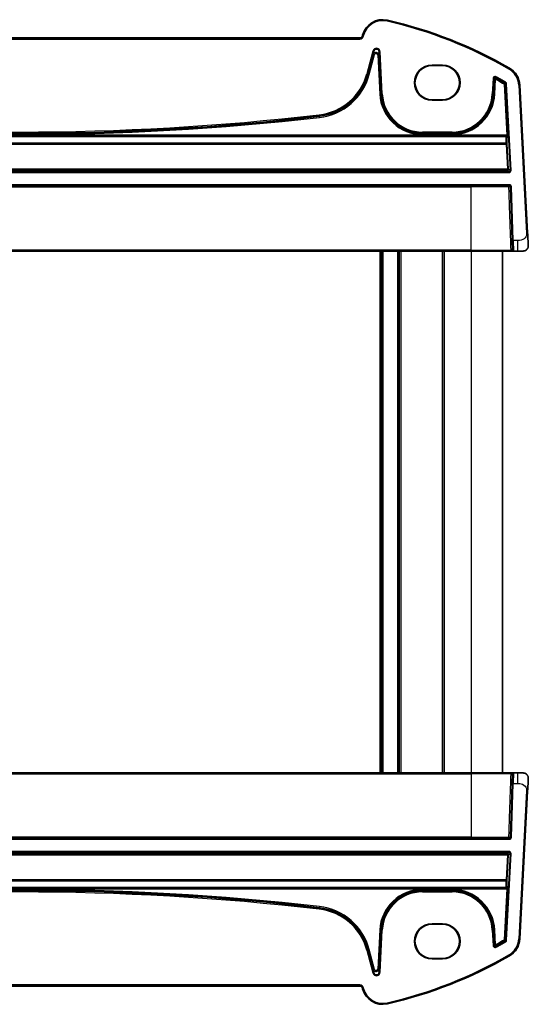
# Model space of a CAD drawing. Units: millimetres. Extents: x 0 to 5318, y 0 to 1124.
# Drawn here: x 2545 to 2642, y 677 to 866 of the extents above; entities that cross this region are included whole.
import ezdxf

# ---------------------------------------------------------------- set-up
doc = ezdxf.new("R2010")
doc.units = ezdxf.units.MM
doc.layers.add('Visible (ISO)', color=7, linetype='Continuous', lineweight=35)
doc.layers.add('Visible Narrow (ISO)', color=7, linetype='Continuous', lineweight=25)

msp = doc.modelspace()

# ---------------------------------------------------------------- linework, layer by layer
at = {"layer": 'Visible (ISO)'}
for p, q in [((2610.1188, 862.2291), (2479.7861, 862.2291)), ((2610.6464, 862.7662), (2610.6018, 862.5997)), ((2623.9525, 857.0313), (2625.9525, 857.0313)), ((2623.9525, 856.9274), (2625.9525, 856.9274)), ((2642.2712, 824.867), (2640.787, 853.1876)), ((2625.9525, 850.4026), (2623.9525, 850.4026)), ((2625.9525, 850.2868), (2623.9525, 850.2868)), ((2451.6359, 843.409), (2638.2691, 843.409)), ((2451.1456, 833.909), (2638.7593, 833.909)), ((2638.9592, 833.716), (2639.3194, 823.4021)), ((2639.3822, 821.6021), (2639.3194, 823.4021)), ((2458.4525, 821.409), (2631.4525, 821.409)), ((2614.2525, 821.409), (2614.2525, 721.409)), ((2617.6525, 821.409), (2617.6525, 721.409)), ((2625.9525, 821.409), (2625.9525, 721.409)), ((2638.8661, 821.409), (2631.4525, 821.409)), ((2637.4525, 821.409), (2637.4525, 721.409)), ((2639.5821, 821.409), (2640.3236, 821.409)), ((2641.3987, 821.409), (2640.3236, 821.409)), ((2631.4525, 721.409), (2458.4525, 721.409)), ((2631.4525, 721.409), (2638.8661, 721.409)), ((2639.3194, 719.416), (2639.3822, 721.216)), ((2640.3236, 721.409), (2639.5821, 721.409)), ((2640.3236, 721.409), (2641.3987, 721.409)), ((2639.3194, 719.416), (2638.9592, 709.1021)), ((2640.787, 689.6305), (2642.2712, 717.9511)), ((2638.7593, 708.909), (2451.1456, 708.909)), ((2638.2691, 699.409), (2451.6359, 699.409)), ((2623.9525, 692.5313), (2625.9525, 692.5313)), ((2623.9525, 692.4154), (2625.9525, 692.4154)), ((2625.9525, 685.8907), (2623.9525, 685.8907)), ((2625.9525, 685.7868), (2623.9525, 685.7868)), ((2479.7861, 680.5889), (2610.1188, 680.5889)), ((2610.6018, 680.2183), (2610.6464, 680.0519))]:
    msp.add_line(p, q, dxfattribs=at)
for centre, radius, start, end in [((2614.5101, 861.7309), 4, 77.052834, 165), ((2596.3618, 782.7902), 85, 60.056602, 77.052834), ((2610.1188, 862.7291), 0.5, 270, 345), ((2623.9525, 853.659), 3.3722, 90, 270), ((2625.9525, 853.659), 3.3722, 270, 90), ((2636.7925, 852.9782), 4, 3, 60.056602), ((2638.7593, 833.709), 0.2, 2, 90), ((2639.5821, 821.609), 0.2, 182, 270), ((2641.3987, 822.409), 1, 270, 309.517394), ((2639.5821, 721.209), 0.2, 90, 178), ((2641.3987, 720.409), 1, 50.482606, 90), ((2638.7593, 709.109), 0.2, 270, 358), ((2623.9525, 689.159), 3.3722, 90, 270), ((2625.9525, 689.159), 3.3722, 270, 90), ((2636.7925, 689.8399), 4, 299.943398, 357), ((2596.3618, 760.0279), 85, 282.947166, 299.943398), ((2610.1188, 680.0889), 0.5, 15, 90), ((2614.5101, 681.0871), 4, 195, 282.947166)]:
    msp.add_arc(centre, radius, start, end, dxfattribs=at)
for centre, major_axis in [((2623.9525, 853.665), (0, 3.2624)), ((2625.9525, 853.665), (0, -3.2624)), ((2623.9525, 689.1531), (0, 3.2624)), ((2625.9525, 689.1531), (0, -3.2624))]:
    msp.add_ellipse(centre, major_axis=major_axis, ratio=0.99999833, start_param=0, end_param=3.14159265, dxfattribs=at)
for points, knots in [([(2642.3973, 822.4614), (2642.3973, 822.4614), (2642.3963, 822.4801), (2642.3887, 822.6255), (2642.3788, 822.8138), (2642.3586, 823.1998), (2642.3339, 823.6716), (2642.3137, 824.056), (2642.2919, 824.4737), (2642.2712, 824.867)], [0, 0, 0, 0, 0.29837783, 0.29837783, 0.29837783, 0.685014, 0.685014, 0.685014, 1, 1, 1, 1]), ([(2638.8661, 821.409), (2638.894, 821.409), (2638.9282, 821.409), (2639.0416, 821.409), (2639.1331, 821.409), (2639.2219, 821.409)], [-0.0994123755, -0.0994123755, -0.0994123755, -0.0994123755, -0.0857007939, -0.0857007939, -0.0589369085, -0.0589369085, -0.0589369085, -0.0589369085]), ([(2639.2219, 821.409), (2639.2248, 821.409), (2639.2277, 821.409), (2639.2864, 821.409), (2639.3408, 821.409), (2639.389, 821.409)], [-0.0589369085, -0.0589369085, -0.0589369085, -0.0589369085, -0.0580606523, -0.0580606523, -0.041183132, -0.041183132, -0.041183132, -0.041183132]), ([(2639.389, 821.409), (2639.4015, 821.409), (2639.4136, 821.409), (2639.4685, 821.409), (2639.5048, 821.409), (2639.5518, 821.409), (2639.5664, 821.409), (2639.5796, 821.409), (2639.5821, 821.409), (2639.5821, 821.409)], [-0.041183132, -0.041183132, -0.041183132, -0.041183132, -0.036799005, -0.036799005, -0.0204438917, -0.0204438917, -0.0078630353, -0.0078630353, 0, 0, 0, 0]), ([(2642.3973, 822.4614), (2642.3985, 822.438), (2642.3989, 822.4145), (2642.3982, 822.374), (2642.3975, 822.3568), (2642.3959, 822.3341), (2642.3955, 822.3284), (2642.39, 822.2657), (2642.3803, 822.2095), (2642.3516, 822.1008), (2642.333, 822.0475), (2642.2984, 821.9715), (2642.287, 821.9488), (2642.2604, 821.9005), (2642.2447, 821.8749), (2642.2056, 821.8168), (2642.1814, 821.7853), (2642.1371, 821.7341), (2642.1175, 821.7133), (2642.0867, 821.6832), (2642.0761, 821.6733), (2642.0599, 821.6588), (2642.0544, 821.654), (2642.045, 821.6459), (2642.041, 821.6426), (2642.0371, 821.6393), (2642.0361, 821.6385), (2642.035, 821.6376)], [0, 0, 0, 0, 0.007537139, 0.007537139, 0.013133517, 0.013133517, 0.014998458, 0.014998458, 0.033705057, 0.033705057, 0.051404506, 0.051404506, 0.058885202, 0.058885202, 0.06814572, 0.06814572, 0.081314255, 0.081314255, 0.091130809, 0.091130809, 0.096068408, 0.096068408, 0.098537879, 0.098537879, 0.100416246, 0.100416246, 0.101122457, 0.101122457, 0.101122457, 0.101122457]), ([(2639.2219, 721.409), (2639.2097, 721.409), (2639.1974, 721.409), (2639.1306, 721.409), (2639.0761, 721.409), (2638.9874, 721.409), (2638.9515, 721.409), (2638.9002, 721.409), (2638.8821, 721.409), (2638.8661, 721.409)], [-0.0404744905, -0.0404744905, -0.0404744905, -0.0404744905, -0.0368005726, -0.0368005726, -0.0204447626, -0.0204447626, -0.0078633702, -0.0078633702, 0, 0, 0, 0]), ([(2639.389, 721.409), (2639.3885, 721.409), (2639.388, 721.409), (2639.3373, 721.409), (2639.2802, 721.409), (2639.2219, 721.409)], [-0.0582282432, -0.0582282432, -0.0582282432, -0.0582282432, -0.0580631257, -0.0580631257, -0.0404744905, -0.0404744905, -0.0404744905, -0.0404744905]), ([(2639.5821, 721.409), (2639.5821, 721.409), (2639.5743, 721.409), (2639.5285, 721.409), (2639.4674, 721.409), (2639.389, 721.409)], [-0.0994123745, -0.0994123745, -0.0994123745, -0.0994123745, -0.0857044447, -0.0857044447, -0.0582282432, -0.0582282432, -0.0582282432, -0.0582282432]), ([(2642.035, 721.1805), (2642.06, 721.1599), (2642.0832, 721.1388), (2642.1303, 721.0915), (2642.1526, 721.0669), (2642.1966, 721.013), (2642.2184, 720.9833), (2642.2539, 720.9284), (2642.2683, 720.904), (2642.2935, 720.8565), (2642.3047, 720.8334), (2642.3391, 720.7548), (2642.3571, 720.7), (2642.3823, 720.5964), (2642.3904, 720.5468), (2642.3989, 720.4506), (2642.3998, 720.4032), (2642.3973, 720.3567)], [0, 0, 0, 0, 0.011639359, 0.011639359, 0.023150403, 0.023150403, 0.035327194, 0.035327194, 0.044032408, 0.044032408, 0.05160766, 0.05160766, 0.069986112, 0.069986112, 0.086701552, 0.086701552, 0.102047145, 0.102047145, 0.102047145, 0.102047145]), ([(2642.2712, 717.9511), (2642.2943, 718.3916), (2642.3193, 718.8687), (2642.341, 719.2825), (2642.3652, 719.7442), (2642.384, 720.103), (2642.3918, 720.2511), (2642.3968, 720.3464), (2642.3973, 720.3567), (2642.3973, 720.3567)], [0, 0, 0, 0, 0.35283077, 0.35283077, 0.35283077, 0.74648264, 0.74648264, 0.74648264, 1, 1, 1, 1])]:
    msp.add_open_spline(points, degree=3, knots=knots, dxfattribs=at)
at = {"layer": 'Visible Narrow (ISO)'}
for p, q in [((2615.4063, 865.6292), (2615.3615, 865.4343)), ((2610.1188, 862.2291), (2610.1188, 862.0291)), ((2610.6018, 862.5997), (2610.795, 862.548)), ((2610.6464, 862.7662), (2610.8396, 862.7144)), ((2610.795, 862.548), (2610.8396, 862.7144)), ((2479.7861, 862.0291), (2610.1188, 862.0291)), ((2612.6273, 859.719), (2611.4618, 855.3693)), ((2611.6549, 855.3176), (2612.8204, 859.6672)), ((2612.7594, 859.0869), (2611.743, 855.294)), ((2611.9361, 855.2422), (2612.9524, 859.0352)), ((2612.6273, 859.719), (2612.8204, 859.6672)), ((2612.8204, 859.6672), (2612.7594, 859.0869)), ((2612.9524, 859.0352), (2612.7594, 859.0869)), ((2613.741, 858.9837), (2613.5414, 858.9733)), ((2613.5414, 858.9733), (2613.9341, 851.4802)), ((2613.741, 858.9837), (2613.802, 859.5641)), ((2614.1337, 851.4907), (2613.741, 858.9837)), ((2613.802, 859.5641), (2614.0016, 859.5745)), ((2613.802, 859.5641), (2614.2249, 851.4955)), ((2614.4245, 851.5059), (2614.0016, 859.5745)), ((2623.9525, 857.0313), (2623.9525, 856.9274)), ((2625.9525, 857.0313), (2625.9525, 856.9274)), ((2638.7891, 856.4443), (2638.6893, 856.271)), ((2611.4618, 855.3693), (2611.6549, 855.3176)), ((2611.6549, 855.3176), (2611.743, 855.294)), ((2611.9361, 855.2422), (2611.743, 855.294)), ((2636.1454, 854.6049), (2636.2423, 854.7797)), ((2635.6494, 854.451), (2635.495, 851.5059)), ((2635.6494, 854.451), (2635.849, 854.4405)), ((2635.6946, 851.4955), (2635.849, 854.4405)), ((2635.9325, 854.2897), (2635.7858, 851.4907)), ((2635.9325, 854.2897), (2636.1321, 854.2793)), ((2635.9854, 851.4802), (2636.1321, 854.2793)), ((2636.1321, 854.2793), (2636.2292, 854.4539)), ((2637.8653, 853.519), (2637.7641, 853.3466)), ((2637.7641, 853.3466), (2637.9637, 853.3568)), ((2637.7641, 853.3466), (2638.2626, 843.609)), ((2638.0552, 853.7451), (2637.954, 853.5728)), ((2638.4622, 843.6193), (2637.9637, 853.3568)), ((2638.0523, 853.4107), (2638.2519, 853.4209)), ((2638.0523, 853.4107), (2638.8996, 836.8583)), ((2639.0992, 836.8686), (2638.2519, 853.4209)), ((2640.787, 853.1876), (2640.5873, 853.1771)), ((2640.5873, 853.1771), (2642.0715, 824.8565)), ((2613.9341, 851.4802), (2614.1337, 851.4907)), ((2614.2249, 851.4955), (2614.1337, 851.4907)), ((2614.4245, 851.5059), (2614.2249, 851.4955)), ((2635.495, 851.5059), (2635.6946, 851.4955)), ((2635.6946, 851.4955), (2635.7858, 851.4907)), ((2635.9854, 851.4802), (2635.7858, 851.4907)), ((2623.9525, 850.2868), (2623.9525, 850.4026)), ((2625.9525, 850.2868), (2625.9525, 850.4026)), ((2602.3512, 847.5077), (2602.3741, 847.3091)), ((2602.3741, 847.3091), (2602.3846, 847.2184)), ((2602.4075, 847.0199), (2602.3846, 847.2184)), ((2638.2626, 843.609), (2451.6424, 843.609)), ((2451.7434, 843.3403), (2638.1616, 843.3403)), ((2622.116, 844.2069), (2622.116, 844.0071)), ((2627.8035, 844.2069), (2622.116, 844.2069)), ((2622.116, 844.0071), (2627.8035, 844.0071)), ((2622.116, 844.0071), (2622.116, 843.9158)), ((2622.116, 843.7159), (2622.116, 843.9158)), ((2627.8035, 843.9158), (2622.116, 843.9158)), ((2622.116, 843.7159), (2627.8035, 843.7159)), ((2627.8035, 844.2069), (2627.8035, 844.0071)), ((2627.8035, 844.0071), (2627.8035, 843.9158)), ((2627.8035, 843.7159), (2627.8035, 843.9158)), ((2638.1616, 843.409), (2638.1616, 843.3403)), ((2638.2626, 843.609), (2638.4622, 843.6193)), ((2638.1806, 842.0666), (2451.7244, 842.0666)), ((2451.7244, 841.9029), (2638.1806, 841.9029)), ((2638.1806, 842.0666), (2638.1806, 841.9029)), ((2638.1806, 841.9029), (2638.4325, 837.0954)), ((2638.3612, 843.2193), (2638.4687, 843.2193)), ((2638.6321, 837.1126), (2638.3802, 841.9201)), ((2638.7, 836.6482), (2451.205, 836.6482)), ((2451.205, 836.4484), (2638.7, 836.4484)), ((2638.4325, 837.0954), (2451.4724, 837.0954)), ((2451.4724, 836.9025), (2638.4325, 836.9025)), ((2638.4325, 837.0954), (2638.4325, 836.9025)), ((2638.4325, 836.9025), (2638.7, 836.6482)), ((2638.8996, 836.8583), (2638.6321, 837.1126)), ((2638.7, 836.6482), (2638.7, 836.4484)), ((2639.0992, 836.8686), (2638.8996, 836.8583)), ((2638.7593, 834.109), (2451.1456, 834.109)), ((2631.4525, 833.909), (2631.4525, 833.716)), ((2638.7593, 834.109), (2638.7593, 833.909)), ((2458.4525, 833.716), (2631.4525, 833.716)), ((2638.6161, 833.716), (2631.4525, 833.716)), ((2631.4525, 821.6021), (2631.4525, 833.716)), ((2638.9592, 833.716), (2639.1591, 833.723)), ((2639.5193, 823.409), (2639.1591, 833.723)), ((2642.2712, 824.867), (2642.0715, 824.8565)), ((2639.5193, 823.409), (2639.3194, 823.4021)), ((2640.3236, 823.409), (2639.5193, 823.409)), ((2639.5193, 823.409), (2639.5821, 821.409)), ((2640.3236, 823.409), (2640.3236, 821.409)), ((2631.4525, 821.6021), (2458.4525, 821.6021)), ((2613.9525, 821.409), (2613.9525, 721.409)), ((2614.5525, 821.409), (2614.5525, 721.409)), ((2617.3525, 821.409), (2617.3525, 721.409)), ((2617.9525, 821.409), (2617.9525, 721.409)), ((2626.2525, 821.409), (2626.2525, 721.409)), ((2631.4525, 821.409), (2631.4525, 821.6021)), ((2631.4525, 821.6021), (2639.0242, 821.6021)), ((2631.4525, 821.409), (2631.4525, 721.409)), ((2458.4525, 721.216), (2631.4525, 721.216)), ((2631.4525, 721.409), (2631.4525, 721.216)), ((2639.0242, 721.216), (2631.4525, 721.216)), ((2631.4525, 721.216), (2631.4525, 709.1021)), ((2639.5821, 721.409), (2639.5193, 719.409)), ((2640.3236, 721.409), (2640.3236, 719.409)), ((2639.1591, 709.0951), (2639.5193, 719.409)), ((2639.3194, 719.416), (2639.5193, 719.409)), ((2639.5193, 719.409), (2640.3236, 719.409)), ((2642.0715, 717.9616), (2640.5873, 689.641)), ((2642.0715, 717.9616), (2642.2712, 717.9511)), ((2451.1456, 708.709), (2638.7593, 708.709)), ((2631.4525, 709.1021), (2458.4525, 709.1021)), ((2631.4525, 708.909), (2631.4525, 709.1021)), ((2631.4525, 709.1021), (2638.6161, 709.1021)), ((2638.7593, 708.909), (2638.7593, 708.709)), ((2639.1591, 709.0951), (2638.9592, 709.1021)), ((2638.7, 706.3697), (2451.205, 706.3697)), ((2451.205, 706.1698), (2638.7, 706.1698)), ((2638.4325, 705.9155), (2451.4724, 705.9155)), ((2451.4724, 705.7226), (2638.4325, 705.7226)), ((2638.8996, 705.9597), (2638.0523, 689.4074)), ((2638.4325, 705.7226), (2638.1806, 700.9152)), ((2638.2519, 689.3972), (2639.0992, 705.9495)), ((2638.3802, 700.898), (2638.6321, 705.7054)), ((2638.7, 706.1698), (2638.4325, 705.9155)), ((2638.4325, 705.9155), (2638.4325, 705.7226)), ((2638.6321, 705.7054), (2638.8996, 705.9597)), ((2638.7, 706.3697), (2638.7, 706.1698)), ((2638.8996, 705.9597), (2639.0992, 705.9495)), ((2638.1806, 700.9152), (2451.7244, 700.9152)), ((2451.7244, 700.7515), (2638.1806, 700.7515)), ((2638.1806, 700.9152), (2638.1806, 700.7515)), ((2451.6424, 699.209), (2638.2626, 699.209)), ((2638.1616, 699.4778), (2451.7434, 699.4778)), ((2622.116, 699.1022), (2622.116, 698.9023)), ((2627.8035, 699.1022), (2622.116, 699.1022)), ((2622.116, 698.9023), (2627.8035, 698.9023)), ((2622.116, 698.811), (2622.116, 698.9023)), ((2622.116, 698.6111), (2622.116, 698.811)), ((2627.8035, 698.811), (2622.116, 698.811)), ((2622.116, 698.6111), (2627.8035, 698.6111)), ((2627.8035, 699.1022), (2627.8035, 698.9023)), ((2627.8035, 698.811), (2627.8035, 698.9023)), ((2627.8035, 698.6111), (2627.8035, 698.811)), ((2638.2626, 699.209), (2637.7641, 689.4714)), ((2637.9637, 689.4612), (2638.4622, 699.1988)), ((2638.1616, 699.4778), (2638.1616, 699.409)), ((2638.4622, 699.1988), (2638.2626, 699.209)), ((2638.4687, 699.5988), (2638.3612, 699.5988)), ((2602.3512, 695.3104), (2602.3741, 695.509)), ((2602.3741, 695.509), (2602.3846, 695.5996)), ((2602.4075, 695.7982), (2602.3846, 695.5996)), ((2623.9525, 692.5313), (2623.9525, 692.4154)), ((2625.9525, 692.5313), (2625.9525, 692.4154)), ((2613.9341, 691.3378), (2613.5414, 683.8448)), ((2613.741, 683.8343), (2614.1337, 691.3274)), ((2614.2249, 691.3226), (2613.802, 683.254)), ((2613.9341, 691.3378), (2614.1337, 691.3274)), ((2614.0016, 683.2436), (2614.4245, 691.3121)), ((2614.2249, 691.3226), (2614.1337, 691.3274)), ((2614.4245, 691.3121), (2614.2249, 691.3226)), ((2635.495, 691.3121), (2635.6946, 691.3226)), ((2635.495, 691.3121), (2635.6494, 688.3671)), ((2635.6946, 691.3226), (2635.7858, 691.3274)), ((2635.849, 688.3776), (2635.6946, 691.3226)), ((2635.9854, 691.3378), (2635.7858, 691.3274)), ((2635.7858, 691.3274), (2635.9325, 688.5283)), ((2636.1321, 688.5388), (2635.9854, 691.3378)), ((2637.7641, 689.4714), (2637.8653, 689.299)), ((2637.9637, 689.4612), (2637.7641, 689.4714)), ((2637.954, 689.2453), (2638.0552, 689.0729)), ((2638.2519, 689.3972), (2638.0523, 689.4074)), ((2640.787, 689.6305), (2640.5873, 689.641)), ((2611.4618, 687.4487), (2611.6549, 687.5005)), ((2611.4618, 687.4487), (2612.6273, 683.0991)), ((2611.6549, 687.5005), (2611.743, 687.5241)), ((2612.8204, 683.1508), (2611.6549, 687.5005)), ((2611.9361, 687.5758), (2611.743, 687.5241)), ((2611.743, 687.5241), (2612.7594, 683.7312)), ((2612.9524, 683.7829), (2611.9361, 687.5758)), ((2635.849, 688.3776), (2635.6494, 688.3671)), ((2636.1321, 688.5388), (2635.9325, 688.5283)), ((2636.2292, 688.3641), (2636.1321, 688.5388)), ((2636.2423, 688.0383), (2636.1454, 688.2132)), ((2623.9525, 685.7868), (2623.9525, 685.8907)), ((2625.9525, 685.7868), (2625.9525, 685.8907)), ((2638.7891, 686.3738), (2638.6893, 686.5471)), ((2612.8204, 683.1508), (2612.6273, 683.0991)), ((2612.7594, 683.7312), (2612.9524, 683.7829)), ((2612.7594, 683.7312), (2612.8204, 683.1508)), ((2613.5414, 683.8448), (2613.741, 683.8343)), ((2613.802, 683.254), (2613.741, 683.8343)), ((2614.0016, 683.2436), (2613.802, 683.254)), ((2610.1188, 680.7889), (2479.7861, 680.7889)), ((2610.1188, 680.5889), (2610.1188, 680.7889)), ((2610.6018, 680.2183), (2610.795, 680.2701)), ((2610.6464, 680.0519), (2610.8396, 680.1036)), ((2610.8396, 680.1036), (2610.795, 680.2701)), ((2615.4063, 677.1888), (2615.3615, 677.3838))]:
    msp.add_line(p, q, dxfattribs=at)
for centre, radius, start, end in [((2614.5101, 861.7309), 3.8, 77.052834, 165), ((2596.3618, 782.7902), 84.8, 60.056602, 77.052834), ((2610.1188, 862.7291), 0.7, 270, 345), ((2601.1244, 858.1392), 10.7021, 276.582398, 345), ((2601.1244, 858.1392), 10.902, 276.582398, 345), ((2601.1244, 858.1392), 10.9933, 276.582398, 345), ((2601.1244, 858.1392), 11.1931, 276.582398, 345), ((2596.3618, 782.7902), 82.098, 59.561335, 61.014616), ((2596.3618, 782.7902), 82.2979, 59.561335, 61.014616), ((2636.7925, 852.9782), 3.8, 3, 60.056602), ((2596.3618, 782.7902), 81.8069, 59.595727, 60.912289), ((2596.3618, 782.7902), 82.0067, 59.595727, 60.912289), ((2622.116, 851.909), 8.1931, 183, 270), ((2622.116, 851.909), 7.9933, 183, 270), ((2622.116, 851.909), 7.902, 183, 270), ((2622.116, 851.909), 7.7021, 183, 270), ((2627.8035, 851.909), 7.7021, 270, 357), ((2627.8035, 851.909), 7.902, 270, 357), ((2627.8035, 851.909), 7.9933, 270, 357), ((2627.8035, 851.909), 8.1931, 270, 357), ((2544.9525, 1344.9286), 501.2127, 263.417602, 276.582398), ((2544.9525, 1344.9286), 501.0128, 263.417602, 276.582398), ((2544.9525, 1344.9286), 500.9215, 263.417602, 276.582398), ((2544.9525, 1344.9286), 500.7217, 263.417602, 276.582398), ((2638.7593, 833.709), 0.4, 2, 90), ((2638.7593, 709.109), 0.4, 270, 358), ((2544.9525, 197.8895), 501.2127, 83.417602, 96.582398), ((2544.9525, 197.8895), 501.0128, 83.417602, 96.582398), ((2544.9525, 197.8895), 500.9215, 83.417602, 96.582398), ((2544.9525, 197.8895), 500.7217, 83.417602, 96.582398), ((2622.116, 690.909), 8.1931, 90, 177), ((2622.116, 690.909), 7.9933, 90, 177), ((2622.116, 690.909), 7.902, 90, 177), ((2622.116, 690.909), 7.7021, 90, 177), ((2627.8035, 690.909), 8.1931, 3, 90), ((2627.8035, 690.909), 7.9933, 3, 90), ((2627.8035, 690.909), 7.902, 3, 90), ((2627.8035, 690.909), 7.7021, 3, 90), ((2601.1244, 684.6788), 10.7021, 15, 83.417602), ((2601.1244, 684.6788), 10.902, 15, 83.417602), ((2601.1244, 684.6788), 10.9933, 15, 83.417602), ((2601.1244, 684.6788), 11.1931, 15, 83.417602), ((2596.3618, 760.0279), 81.8069, 299.087711, 300.404273), ((2596.3618, 760.0279), 82.098, 298.985384, 300.438665), ((2596.3618, 760.0279), 82.0067, 299.087711, 300.404273), ((2596.3618, 760.0279), 82.2979, 298.985384, 300.438665), ((2636.7925, 689.8399), 3.8, 299.943398, 357), ((2596.3618, 760.0279), 84.8, 282.947166, 299.943398), ((2610.1188, 680.0889), 0.7, 15, 90), ((2614.5101, 681.0871), 3.8, 195, 282.947166)]:
    msp.add_arc(centre, radius, start, end, dxfattribs=at)
for centre, major_axis, ratio, start_param, end_param in [((2613.3025, 859.5325), (0.075, 0.7133), 0.97597845, 4.87326919, 7.69310142), ((2613.2418, 858.9553), (0.0525, 0.4998), 0.99486743, 4.87326919, 7.69310142), ((2613.3025, 859.5325), (0.0546, 0.5192), 0.95779338, 4.87326919, 7.69310142), ((2613.2418, 858.9553), (0.0321, 0.3057), 0.97597845, 4.87326919, 7.69310142), ((2636.1321, 854.2793), (-0.175, -0.0968), 0.99783046, 3.70030837, 5.72446959), ((2637.7641, 853.3466), (-0.1039, 0.1709), 0.99921442, 4.21765382, 5.2059962), ((2638.1616, 843.209), (0, 0.2), 0.99938997, 4.76350067, 6.28318531), ((2638.1616, 843.209), (0.2, 0.0042), 0.65613536, 0.04623473, 1.55715135), ((2637.55, 849.9024), (0.5228, -10), 0.0355471, 0.66852277, 0.85314481), ((2638.2486, 843.609), (0.0206, -0.2), 0.06916206, 6.27607057, 7.8468669), ((2638.2691, 843.209), (0, 0.2), 0.99938997, 4.76350067, 6.28318531), ((2638.4482, 843.6193), (-0.0205, 0.4), 0.03485379, 3.1398064, 4.71060273), ((2638.1806, 841.9099), (0.2, 0.0014), 0.78357731, 0.05616765, 1.5652225), ((2638.1806, 841.9099), (0.1997, 0.0105), 0.03485173, 4.71056248, 6.24827872), ((2637.7496, 849.9127), (-0.5227, 10.2), 0.03485379, 3.81018748, 3.99480953), ((2638.4325, 837.1024), (0.1378, 0.145), 0.99871809, 3.90234901, 5.52300707), ((2638.4325, 837.1024), (0.1997, 0.0105), 0.03485173, 4.71056248, 6.24827872), ((2638.6995, 836.8486), (0.2904, -0.2759), 0.99871809, 5.47285667, 7.09351473), ((2638.7593, 833.709), (0, 0.2), 0.71684131, 0, 1.53588971), ((2638.7593, 833.709), (0.1999, 0.007), 0.08561928, 0, 2.36706326), ((2638.8661, 821.609), (0, -0.2), 0.79117757, 0, 1.53588974), ((2638.8661, 721.209), (0, 0.2), 0.79117757, 4.74729557, 6.28318531), ((2638.7593, 709.109), (0.1999, -0.007), 0.08561929, 3.91612203, 6.28318528), ((2638.7593, 709.109), (0, -0.2), 0.71684132, 4.74729557, 6.28318531), ((2638.4325, 705.7157), (-0.1378, 0.145), 0.99871809, 3.90177089, 5.52242895), ((2638.4325, 705.7157), (0.1997, -0.0105), 0.03485173, 0.03490659, 1.57262283), ((2638.6995, 705.9695), (0.2904, 0.2759), 0.99871809, 5.47285589, 7.09351395), ((2637.55, 692.9156), (-0.5228, -10), 0.0355471, 2.28844784, 2.47306989), ((2638.1806, 700.9082), (0.1997, -0.0105), 0.03485173, 0.03490659, 1.57262283), ((2638.1806, 700.9082), (0.2, -0.0014), 0.78357731, 4.71796281, 6.22701766), ((2637.7496, 692.9054), (0.5227, 10.2), 0.03485379, 5.42996843, 5.61459048), ((2638.1616, 699.609), (0, -0.2), 0.99938997, 0, 1.51968464), ((2638.1616, 699.609), (0.2, -0.0042), 0.65613536, 4.72603396, 6.23695058), ((2638.2486, 699.209), (-0.0206, -0.2), 0.06916206, 1.57791106, 3.14870739), ((2638.2691, 699.609), (0, -0.2), 0.99938997, 0, 1.51968464), ((2638.4482, 699.1988), (0.0205, 0.4), 0.03485379, 4.71417523, 6.28497156), ((2637.7641, 689.4714), (0.1039, 0.1709), 0.99921442, 4.21878176, 5.20712414), ((2636.1321, 688.5388), (0.175, -0.0968), 0.99783046, 3.70030837, 5.72446959), ((2613.3025, 683.2856), (0.075, -0.7133), 0.97597845, 4.87326919, 7.69310142), ((2613.2418, 683.8628), (0.0525, -0.4998), 0.99486743, 4.87326919, 7.69310142), ((2613.3025, 683.2856), (0.0546, -0.5192), 0.95779338, 4.87326919, 7.69310142), ((2613.2418, 683.8628), (0.0321, -0.3057), 0.97597845, 4.87326919, 7.69310142)]:
    msp.add_ellipse(centre, major_axis=major_axis, ratio=ratio, start_param=start_param, end_param=end_param, dxfattribs=at)
for points, knots in [([(2636.2423, 854.7797), (2636.1744, 854.8173), (2636.0955, 854.8346), (2635.9479, 854.8234), (2635.8792, 854.7992), (2635.7768, 854.7284), (2635.7386, 854.6884), (2635.6877, 854.6072), (2635.6712, 854.5684), (2635.6546, 854.5028), (2635.6507, 854.477), (2635.6494, 854.451)], [-0.0809407681, -0.0809407681, -0.0809407681, -0.0809407681, -0.0576647212, -0.0576647212, -0.0365480628, -0.0365480628, -0.0203044793, -0.0203044793, -0.0078094151, -0.0078094151, 0, 0, 0, 0]), ([(2635.849, 854.4405), (2635.8496, 854.4535), (2635.8515, 854.4665), (2635.8598, 854.4994), (2635.868, 854.5189), (2635.8934, 854.5595), (2635.9125, 854.5795), (2635.9637, 854.615), (2635.998, 854.6271), (2636.0719, 854.6326), (2636.1114, 854.6238), (2636.1454, 854.6049)], [0, 0, 0, 0, 0.0078094151, 0.0078094151, 0.0203044793, 0.0203044793, 0.0365480628, 0.0365480628, 0.0576647212, 0.0576647212, 0.0809407681, 0.0809407681, 0.0809407681, 0.0809407681]), ([(2636.2292, 854.4539), (2636.2243, 854.4629), (2636.2193, 854.4718), (2636.2052, 854.4973), (2636.196, 854.5138), (2636.1869, 854.5303), (2636.1779, 854.5465), (2636.1689, 854.5627), (2636.155, 854.5876), (2636.1502, 854.5962), (2636.1454, 854.6049)], [-0.301350711, -0.301350711, -0.301350711, -0.301350711, -0.254850072, -0.254850072, -0.168961951, -0.168961951, -0.168961951, -0.084480975, -0.084480975, -0.039387201, -0.039387201, -0.039387201, -0.039387201]), ([(2635.849, 854.4405), (2635.8538, 854.4319), (2635.8585, 854.4232), (2635.8723, 854.3984), (2635.8813, 854.3822), (2635.8903, 854.366), (2635.8994, 854.3495), (2635.9085, 854.333), (2635.9226, 854.3076), (2635.9275, 854.2987), (2635.9325, 854.2897)], [0.039387201, 0.039387201, 0.039387201, 0.039387201, 0.084480975, 0.084480975, 0.168961951, 0.168961951, 0.168961951, 0.254850072, 0.254850072, 0.301350711, 0.301350711, 0.301350711, 0.301350711]), ([(2637.954, 853.5728), (2637.9488, 853.5697), (2637.9436, 853.5665), (2637.9289, 853.5576), (2637.9193, 853.5517), (2637.9096, 853.5459), (2637.8949, 853.537), (2637.8801, 853.528), (2637.8653, 853.519)], [0.039332899, 0.039332899, 0.039332899, 0.039332899, 0.08504863, 0.08504863, 0.170097261, 0.170097261, 0.170097261, 0.300934355, 0.300934355, 0.300934355, 0.300934355]), ([(2637.954, 853.5728), (2637.9652, 853.5662), (2637.9757, 853.5586), (2638.001, 853.5361), (2638.0144, 853.5199), (2638.0412, 853.4744), (2638.0507, 853.4427), (2638.0523, 853.4107)], [0, 0, 0, 0, 0.007790206, 0.007790206, 0.0202545355, 0.0202545355, 0.0395109625, 0.0395109625, 0.0395109625, 0.0395109625]), ([(2637.9637, 853.3568), (2637.9785, 853.3658), (2637.9933, 853.3748), (2638.0081, 853.3838), (2638.0177, 853.3896), (2638.0273, 853.3954), (2638.042, 853.4044), (2638.0472, 853.4075), (2638.0523, 853.4107)], [-0.300934355, -0.300934355, -0.300934355, -0.300934355, -0.170097261, -0.170097261, -0.170097261, -0.08504863, -0.08504863, -0.039333747, -0.039333747, -0.039333747, -0.039333747]), ([(2638.2519, 853.4209), (2638.2487, 853.485), (2638.2297, 853.5482), (2638.1759, 853.6393), (2638.1492, 853.6718), (2638.0987, 853.7166), (2638.0776, 853.732), (2638.0552, 853.7451)], [-0.0395109625, -0.0395109625, -0.0395109625, -0.0395109625, -0.0202545355, -0.0202545355, -0.007790206, -0.007790206, 0, 0, 0, 0]), ([(2638.8996, 836.8583), (2638.9007, 836.8383), (2638.8987, 836.8182), (2638.8859, 836.7677), (2638.8705, 836.7386), (2638.8214, 836.6838), (2638.7837, 836.6618), (2638.7289, 836.6498), (2638.7145, 836.6482), (2638.7, 836.6482)], [-0.81032942, -0.81032942, -0.81032942, -0.81032942, -0.51030999, -0.51030999, -0.03027891, -0.03027891, 0.5937615, 0.5937615, 0.81032864, 0.81032864, 0.81032864, 0.81032864]), ([(2638.6161, 833.716), (2638.6503, 832.7026), (2638.6844, 831.6893), (2638.7572, 829.5321), (2638.7957, 828.3882), (2638.8343, 827.2446), (2638.8682, 826.2382), (2638.9021, 825.2321), (2638.9654, 823.3513), (2638.9948, 822.4766), (2639.0242, 821.6021)], [-1.25695182, -1.25695182, -1.25695182, -1.25695182, -0.95162124, -0.95162124, -0.60682044, -0.60682044, -0.60682044, -0.30341022, -0.30341022, -0.03953224, -0.03953224, -0.03953224, -0.03953224]), ([(2642.0715, 824.8565), (2642.0881, 824.5405), (2642.0505, 824.2107), (2641.8168, 823.9438), (2641.5667, 823.6581), (2641.133, 823.475), (2640.7433, 823.4281), (2640.5946, 823.4102), (2640.4528, 823.409), (2640.3236, 823.409)], [0, 0, 0, 0, 0.40337672, 0.40337672, 0.40337672, 0.83524546, 0.83524546, 0.83524546, 1, 1, 1, 1]), ([(2639.3822, 821.6021), (2639.3823, 821.6007), (2639.3811, 821.5994), (2639.3746, 821.5963), (2639.3673, 821.5945), (2639.344, 821.5911), (2639.3259, 821.5896), (2639.2761, 821.5874), (2639.2422, 821.5872), (2639.1612, 821.589), (2639.1136, 821.5918), (2639.0554, 821.5976), (2639.0383, 821.5997), (2639.0242, 821.6021)], [0, 0, 0, 0, 0.0078630353, 0.0078630353, 0.0204438917, 0.0204438917, 0.036799005, 0.036799005, 0.0580606523, 0.0580606523, 0.0857007939, 0.0857007939, 0.0994123755, 0.0994123755, 0.0994123755, 0.0994123755]), ([(2639.0242, 721.216), (2638.9948, 720.3427), (2638.9654, 719.4691), (2638.9022, 717.5906), (2638.8684, 716.5856), (2638.8345, 715.5804), (2638.7959, 714.4356), (2638.7573, 713.2906), (2638.6845, 711.131), (2638.6503, 710.1166), (2638.6161, 709.1021)], [0.03953224, 0.03953224, 0.03953224, 0.03953224, 0.30306313, 0.30306313, 0.60612626, 0.60612626, 0.60612626, 0.95127415, 0.95127415, 1.25695182, 1.25695182, 1.25695182, 1.25695182]), ([(2639.0242, 721.216), (2639.0323, 721.2173), (2639.0414, 721.2186), (2639.0671, 721.2218), (2639.0852, 721.2235), (2639.1296, 721.227), (2639.1569, 721.2285), (2639.2197, 721.2306), (2639.2551, 721.2309), (2639.325, 721.229), (2639.3557, 721.2263), (2639.3785, 721.2205), (2639.3823, 721.2183), (2639.3822, 721.216)], [0, 0, 0, 0, 0.0078633702, 0.0078633702, 0.0204447626, 0.0204447626, 0.0368005726, 0.0368005726, 0.0580631257, 0.0580631257, 0.0857044447, 0.0857044447, 0.0994123745, 0.0994123745, 0.0994123745, 0.0994123745]), ([(2640.3236, 719.409), (2640.6092, 719.409), (2640.9636, 719.385), (2641.2894, 719.2453), (2641.669, 719.0826), (2641.955, 718.7844), (2642.0413, 718.4567), (2642.0843, 718.2934), (2642.0802, 718.1273), (2642.0715, 717.9616)], [0, 0, 0, 0, 0.36411195, 0.36411195, 0.36411195, 0.78847337, 0.78847337, 0.78847337, 1, 1, 1, 1]), ([(2638.7, 706.1698), (2638.72, 706.1699), (2638.7401, 706.1669), (2638.7898, 706.1515), (2638.818, 706.1346), (2638.8703, 706.0828), (2638.8904, 706.0441), (2638.8996, 705.9887), (2638.9004, 705.9742), (2638.8996, 705.9597)], [-0.81032864, -0.81032864, -0.81032864, -0.81032864, -0.51030922, -0.51030922, -0.03027813, -0.03027813, 0.59376227, 0.59376227, 0.81032942, 0.81032942, 0.81032942, 0.81032942]), ([(2637.8653, 689.299), (2637.8801, 689.2901), (2637.8949, 689.2811), (2637.9096, 689.2722), (2637.9192, 689.2663), (2637.9289, 689.2605), (2637.9436, 689.2515), (2637.9488, 689.2484), (2637.954, 689.2453)], [-0.300934355, -0.300934355, -0.300934355, -0.300934355, -0.170124052, -0.170124052, -0.170124052, -0.085062026, -0.085062026, -0.039332899, -0.039332899, -0.039332899, -0.039332899]), ([(2638.0523, 689.4074), (2638.0517, 689.3944), (2638.0498, 689.3815), (2638.0415, 689.3488), (2638.0333, 689.3294), (2638.0053, 689.2845), (2637.9817, 689.2615), (2637.954, 689.2453)], [0, 0, 0, 0, 0.0077902264, 0.0077902264, 0.0202545886, 0.0202545886, 0.0395109625, 0.0395109625, 0.0395109625, 0.0395109625]), ([(2638.0523, 689.4074), (2638.0472, 689.4105), (2638.042, 689.4137), (2638.0272, 689.4226), (2638.0176, 689.4285), (2638.008, 689.4343), (2637.9933, 689.4433), (2637.9785, 689.4522), (2637.9637, 689.4612)], [0.039333747, 0.039333747, 0.039333747, 0.039333747, 0.085062026, 0.085062026, 0.170124052, 0.170124052, 0.170124052, 0.300934355, 0.300934355, 0.300934355, 0.300934355]), ([(2638.0552, 689.0729), (2638.1106, 689.1055), (2638.1579, 689.1515), (2638.2139, 689.2412), (2638.2303, 689.2799), (2638.2468, 689.3454), (2638.2506, 689.3712), (2638.2519, 689.3972)], [-0.0395109625, -0.0395109625, -0.0395109625, -0.0395109625, -0.0202545886, -0.0202545886, -0.0077902264, -0.0077902264, 0, 0, 0, 0]), ([(2635.6494, 688.3671), (2635.6534, 688.2896), (2635.6806, 688.2135), (2635.7682, 688.0943), (2635.8252, 688.0489), (2635.9395, 687.9995), (2635.9936, 687.9882), (2636.0894, 687.9881), (2636.1311, 687.9946), (2636.1955, 688.0153), (2636.2195, 688.0257), (2636.2423, 688.0383)], [-0.0809407681, -0.0809407681, -0.0809407681, -0.0809407681, -0.0576645916, -0.0576645916, -0.0365479806, -0.0365479806, -0.0203044336, -0.0203044336, -0.0078093976, -0.0078093976, 0, 0, 0, 0]), ([(2635.9325, 688.5283), (2635.9275, 688.5194), (2635.9226, 688.5105), (2635.9086, 688.4852), (2635.8995, 688.4688), (2635.8904, 688.4523), (2635.8814, 688.4361), (2635.8724, 688.4198), (2635.8586, 688.3949), (2635.8538, 688.3862), (2635.849, 688.3776)], [-0.301350711, -0.301350711, -0.301350711, -0.301350711, -0.255032222, -0.255032222, -0.169326252, -0.169326252, -0.169326252, -0.084663126, -0.084663126, -0.039387201, -0.039387201, -0.039387201, -0.039387201]), ([(2636.1454, 688.2132), (2636.134, 688.2068), (2636.122, 688.2016), (2636.0897, 688.1912), (2636.0689, 688.1879), (2636.0209, 688.1878), (2635.9938, 688.1934), (2635.9367, 688.2181), (2635.9082, 688.2408), (2635.8644, 688.3005), (2635.8509, 688.3387), (2635.849, 688.3776)], [0, 0, 0, 0, 0.0078093976, 0.0078093976, 0.0203044336, 0.0203044336, 0.0365479806, 0.0365479806, 0.0576645916, 0.0576645916, 0.0809407681, 0.0809407681, 0.0809407681, 0.0809407681]), ([(2636.1454, 688.2132), (2636.1503, 688.2219), (2636.1551, 688.2306), (2636.1689, 688.2555), (2636.178, 688.2718), (2636.187, 688.288), (2636.1961, 688.3045), (2636.2053, 688.3209), (2636.2194, 688.3463), (2636.2243, 688.3552), (2636.2292, 688.3641)], [0.039387201, 0.039387201, 0.039387201, 0.039387201, 0.084663126, 0.084663126, 0.169326252, 0.169326252, 0.169326252, 0.255032222, 0.255032222, 0.301350711, 0.301350711, 0.301350711, 0.301350711])]:
    msp.add_open_spline(points, degree=3, knots=knots, dxfattribs=at)

doc.saveas('drawing.dxf')
